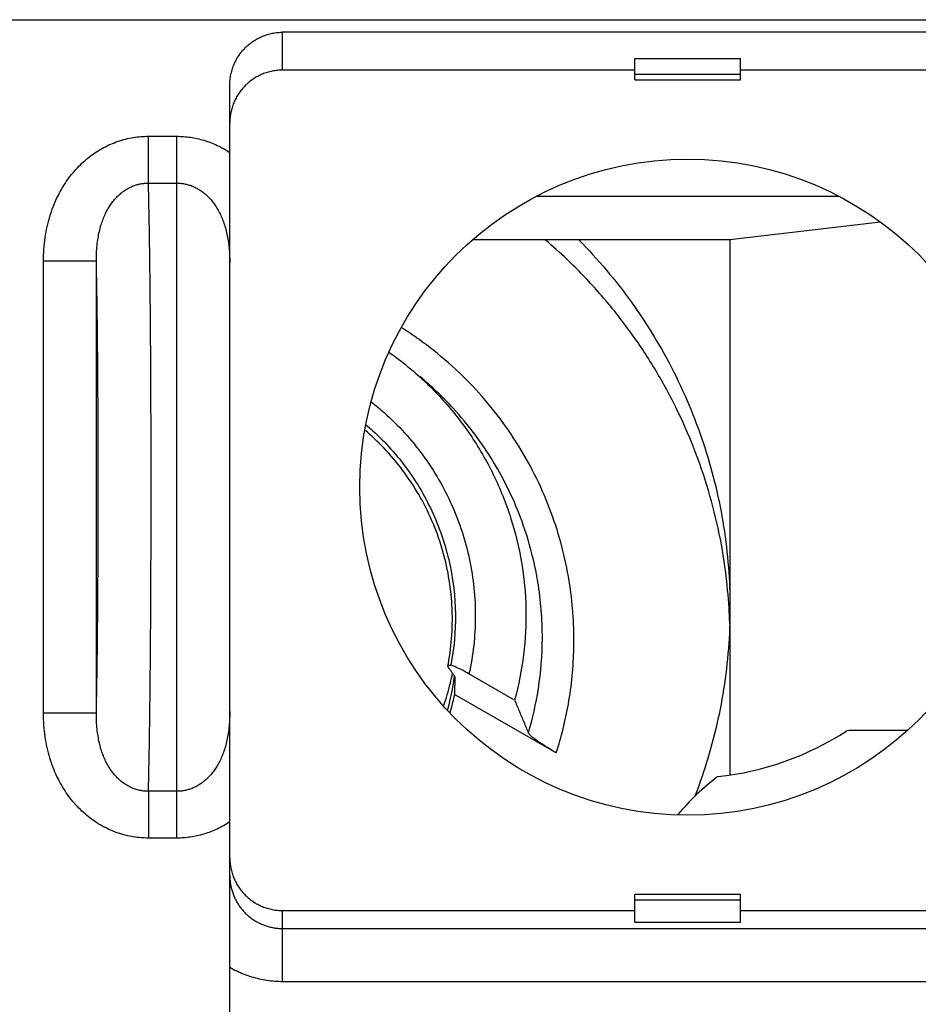
# Model space of a CAD drawing. Units: millimetres. Extents: x -22.2 to 22.6, y -24.4 to 24.6.
# Drawn here: x -12.8 to -4.3, y 9.2 to 18.5 of the extents above; entities that cross this region are included whole.
import ezdxf

# ---------------------------------------------------------------- set-up
doc = ezdxf.new("R2010")
doc.units = ezdxf.units.MM
doc.header["$LTSCALE"] = 36.425481
doc.layers.get('0').update_dxf_attribs({"linetype": 'CONTINUOUS'})

msp = doc.modelspace()

# ---------------------------------------------------------------- linework, layer by layer
at = {"color": 9, "linetype": 'CONTINUOUS'}
for p, q in [((-20.364, 18.5155), (-1.7673, 18.5155)), ((-10.2957, 18.0389), (-10.2957, 18.3967)), ((-11.565, 16.9711), (-11.565, 17.4133)), ((-11.565, 17.4133), (-11.2957, 17.4133)), ((-11.2957, 10.7801), (-11.2957, 17.4133)), ((-11.565, 16.9711), (-11.2957, 16.9711)), ((-7.8971, 16.8463), (-5.0342, 16.8463)), ((-12.557, 11.9611), (-12.557, 16.2323)), ((-12.0571, 16.2323), (-12.557, 16.2323)), ((-12.0571, 11.9611), (-12.0571, 16.2323)), ((-12.0571, 11.9611), (-12.557, 11.9611)), ((-11.565, 11.2223), (-11.565, 10.7801)), ((-11.2957, 11.2223), (-11.565, 11.2223)), ((-11.2957, 10.7801), (-11.565, 10.7801)), ((-10.2957, 9.4254), (-10.2957, 10.0947)), ((-10.2957, 9.9253), (-1.8839, 9.9253)), ((-10.2957, 9.4254), (-1.8839, 9.4254))]:
    msp.add_line(p, q, dxfattribs=at)
at = {"color": 0, "linetype": 'CONTINUOUS'}
for p, q in [((-1.6956, 18.3967), (-10.2957, 18.3967)), ((-6.9657, 17.9467), (-6.9657, 18.1488)), ((-6.9657, 18.1488), (-5.9657, 18.1488)), ((-5.9657, 17.9467), (-5.9657, 18.1488)), ((-6.9657, 18.0389), (-10.2957, 18.0389)), ((-6.9657, 18.0004), (-5.9657, 18.0004)), ((-2.0534, 18.0389), (-5.9657, 18.0389)), ((-10.7957, -5.5032), (-10.7957, 17.8966)), ((-6.9657, 17.9467), (-5.9657, 17.9467)), ((-4.6411, 16.6027), (-6.0657, 16.434)), ((-6.0657, 16.434), (-8.502, 16.434)), ((-6.0657, 16.434), (-6.0657, 11.376)), ((-8.6659, 12.3054), (-8.6708, 12.1375)), ((-8.1021, 12.0844), (-8.5335, 12.3319)), ((-7.7079, 11.5852), (-8.6708, 12.1375)), ((-4.3874, 11.7967), (-4.8657, 11.7967)), ((-6.9657, 9.9848), (-6.9657, 10.2467)), ((-5.9657, 10.2467), (-6.9657, 10.2467)), ((-5.9657, 9.9848), (-5.9657, 10.2467)), ((-5.9657, 10.1935), (-6.9657, 10.1935)), ((-10.2957, 10.0947), (-6.9657, 10.0947)), ((-5.9657, 10.0947), (-2.0534, 10.0947)), ((-6.9657, 9.9848), (-5.9657, 9.9848))]:
    msp.add_line(p, q, dxfattribs=at)
msp.add_circle((-6.4657, 14.0967), 3.1, dxfattribs=at)
for centre, radius, start, end in [((-6.4657, 14.0967), 2.75, 275.98358, 303.16267), ((-4.8657, 9.5967), 2.2, 90, 92.49317), ((-4.8657, 9.5967), 2.2, 126.65308, 140.41929)]:
    msp.add_arc(centre, radius, start, end, dxfattribs=at)
for points, knots in [([(-10.7957, 17.8966), (-10.7957, 17.913), (-10.794, 17.9457), (-10.7868, 17.9944), (-10.7749, 18.042), (-10.7583, 18.0883), (-10.7373, 18.1328), (-10.712, 18.1749), (-10.6828, 18.2144), (-10.6498, 18.2508), (-10.6133, 18.2838), (-10.5739, 18.3131), (-10.5317, 18.3384), (-10.4873, 18.3594), (-10.441, 18.3759), (-10.3933, 18.3879), (-10.3447, 18.3951), (-10.312, 18.3967), (-10.2957, 18.3967)], [0, 0, 0, 0, 0.062511, 0.125021, 0.18753, 0.250037, 0.312544, 0.375048, 0.437552, 0.500054, 0.562553, 0.625051, 0.687545, 0.750039, 0.81253, 0.87502, 0.93751, 1, 1, 1, 1]), ([(-10.2957, 18.0389), (-10.312, 18.0389), (-10.3447, 18.0373), (-10.3933, 18.0301), (-10.441, 18.0181), (-10.4873, 18.0016), (-10.5317, 17.9805), (-10.5739, 17.9553), (-10.6133, 17.926), (-10.6498, 17.893), (-10.6828, 17.8566), (-10.712, 17.8171), (-10.7373, 17.7749), (-10.7583, 17.7305), (-10.7749, 17.6842), (-10.7868, 17.6365), (-10.794, 17.5879), (-10.7957, 17.5552), (-10.7957, 17.5388)], [0, 0, 0, 0, 0.06249, 0.12498, 0.18747, 0.249961, 0.312455, 0.374949, 0.437447, 0.499946, 0.562448, 0.624952, 0.687456, 0.749963, 0.81247, 0.874979, 0.937489, 1, 1, 1, 1]), ([(-6.0744, 12.956), (-6.0811, 13.0687), (-6.1049, 13.3213), (-6.172, 13.7101), (-6.2791, 14.1187), (-6.4207, 14.5168), (-6.5957, 14.9015), (-6.8029, 15.2701), (-7.0409, 15.6199), (-7.3078, 15.9484), (-7.568, 16.218), (-7.7414, 16.3742), (-7.8117, 16.4341)], [0, 0, 0, 0, 0.084782, 0.190385, 0.296011, 0.40167, 0.507369, 0.613115, 0.718913, 0.824766, 0.930677, 1, 1, 1, 1]), ([(-7.4949, 16.434), (-7.4045, 16.3424), (-7.2307, 16.152), (-6.9932, 15.8473), (-6.78, 15.5251), (-6.5926, 15.1876), (-6.4321, 14.8366), (-6.2995, 14.4743), (-6.1955, 14.103), (-6.1207, 13.7246), (-6.0757, 13.3418), (-6.0657, 13.0849), (-6.0657, 12.9565)], [0, 0, 0, 0, 0.100158, 0.200343, 0.300348, 0.400441, 0.500418, 0.60036, 0.700348, 0.800182, 0.900133, 1, 1, 1, 1]), ([(-9.2907, 15.3725), (-9.2301, 15.3299), (-9.1659, 15.2811), (-9.1037, 15.2299), (-9.0986, 15.2257)], [0, 0, 0, 0, 0.918719, 1, 1, 1, 1]), ([(-9.0986, 15.2257), (-8.9912, 15.1366), (-8.7836, 14.9392), (-8.5147, 14.6), (-8.294, 14.2202), (-8.1302, 13.8132), (-8.0265, 13.3868), (-7.9852, 12.9501), (-8.0072, 12.5121), (-8.0637, 12.225), (-8.1021, 12.0844)], [0, 0, 0, 0, 0.120227, 0.246198, 0.371825, 0.497619, 0.62314, 0.748829, 0.874368, 1, 1, 1, 1]), ([(-8.7288, 12.4281), (-8.6957, 12.6092), (-8.6724, 12.9792), (-8.7683, 13.5271), (-8.9898, 14.0377), (-9.262, 14.4002), (-9.4555, 14.5832), (-9.5176, 14.6361)], [0, 0, 0, 0, 0.224918, 0.449865, 0.675001, 0.900343, 1, 1, 1, 1]), ([(-6.0657, 12.9565), (-6.0657, 12.8282), (-6.0757, 12.5713), (-6.1207, 12.1884), (-6.1955, 11.8101), (-6.2902, 11.4719), (-6.3646, 11.2619), (-6.3986, 11.1741)], [0, 0, 0, 0, 0.211201, 0.422577, 0.633708, 0.845164, 1, 1, 1, 1]), ([(-6.0677, 12.8051), (-6.0684, 12.8277), (-6.0702, 12.8781), (-6.0728, 12.9284), (-6.0744, 12.956)], [0, 0, 0, 0, 0.449882, 1, 1, 1, 1]), ([(-8.7262, 12.3909), (-8.7294, 12.3954), (-8.7345, 12.4016), (-8.7326, 12.407), (-8.7324, 12.4075)], [0, 0, 0, 0, 0.916914, 1, 1, 1, 1]), ([(-8.7324, 12.4075), (-8.7312, 12.41), (-8.7229, 12.4176), (-8.7126, 12.4142), (-8.706, 12.4131)], [0, 0, 0, 0, 0.298976, 1, 1, 1, 1]), ([(-8.6659, 12.3054), (-8.6726, 12.3149), (-8.686, 12.334), (-8.7061, 12.3625), (-8.7195, 12.3814), (-8.7262, 12.3909)], [0, 0, 0, 0, 0.333981, 0.667312, 1, 1, 1, 1]), ([(-8.5335, 12.3319), (-8.5579, 12.3459), (-8.6021, 12.3702), (-8.6595, 12.3972), (-8.6929, 12.4109), (-8.706, 12.4131)], [0, 0, 0, 0, 0.440632, 0.790434, 1, 1, 1, 1]), ([(-8.1021, 12.0844), (-8.0876, 12.05), (-8.0587, 11.9811), (-8.0154, 11.8773), (-7.9864, 11.808), (-7.972, 11.7732)], [0, 0, 0, 0, 0.331697, 0.665028, 1, 1, 1, 1]), ([(-7.7079, 11.5852), (-7.7343, 11.6004), (-7.7847, 11.6304), (-7.8537, 11.6749), (-7.9105, 11.7144), (-7.9484, 11.7459), (-7.9684, 11.7646), (-7.972, 11.7732)], [0, 0, 0, 0, 0.280444, 0.540299, 0.757345, 0.914403, 1, 1, 1, 1]), ([(-10.7957, 10.5948), (-10.7957, 10.5785), (-10.794, 10.5457), (-10.7868, 10.4971), (-10.7749, 10.4494), (-10.7583, 10.4031), (-10.7373, 10.3587), (-10.712, 10.3165), (-10.6828, 10.2771), (-10.6498, 10.2406), (-10.6133, 10.2076), (-10.5739, 10.1783), (-10.5317, 10.1531), (-10.4873, 10.1321), (-10.441, 10.1155), (-10.3933, 10.1036), (-10.3447, 10.0964), (-10.312, 10.0947), (-10.2957, 10.0947)], [0, 0, 0, 0, 0.062511, 0.125021, 0.18753, 0.250037, 0.312544, 0.375048, 0.437552, 0.500054, 0.562553, 0.625051, 0.687545, 0.750039, 0.81253, 0.87502, 0.93751, 1, 1, 1, 1]), ([(-10.7957, 10.4255), (-10.7957, 10.4125), (-10.7946, 10.3865), (-10.7901, 10.3476), (-10.7824, 10.309), (-10.7718, 10.271), (-10.7581, 10.234), (-10.7417, 10.1983), (-10.7225, 10.1639), (-10.7006, 10.1312), (-10.6763, 10.1003), (-10.6496, 10.0714), (-10.6207, 10.0447), (-10.5898, 10.0203), (-10.5571, 9.9985), (-10.5228, 9.9793), (-10.487, 9.9628), (-10.4501, 9.9492), (-10.4121, 9.9385), (-10.3736, 9.9309), (-10.3347, 9.9263), (-10.3086, 9.9253), (-10.2957, 9.9253)], [0, 0, 0, 0, 0.049569, 0.099454, 0.149542, 0.19972, 0.249875, 0.299936, 0.349947, 0.399969, 0.450025, 0.500097, 0.550167, 0.600216, 0.650227, 0.70022, 0.750259, 0.800387, 0.850539, 0.9006, 0.950458, 1, 1, 1, 1])]:
    msp.add_open_spline(points, degree=3, knots=knots, dxfattribs=at)
at = {"color": 9, "linetype": 'CONTINUOUS'}
for points, knots in [([(-12.557, 16.2323), (-12.557, 16.2705), (-12.5544, 16.3451), (-12.5428, 16.4539), (-12.5241, 16.5568), (-12.4989, 16.654), (-12.4677, 16.7454), (-12.431, 16.8311), (-12.3892, 16.9109), (-12.3429, 16.9851), (-12.2923, 17.0534), (-12.2379, 17.1158), (-12.18, 17.1725), (-12.1191, 17.2232), (-12.0556, 17.2679), (-11.9897, 17.3068), (-11.9217, 17.3397), (-11.8518, 17.3667), (-11.7806, 17.3877), (-11.7087, 17.4026), (-11.6368, 17.4114), (-11.5888, 17.4133), (-11.565, 17.4133)], [0, 0, 0, 0, 0.066754, 0.130235, 0.190986, 0.249293, 0.305393, 0.359517, 0.41188, 0.462698, 0.512079, 0.560174, 0.607243, 0.653323, 0.698459, 0.742846, 0.786749, 0.830324, 0.873514, 0.916237, 0.958416, 1, 1, 1, 1]), ([(-11.2957, 17.4133), (-11.2744, 17.4133), (-11.2316, 17.4118), (-11.1674, 17.4048), (-11.103, 17.393), (-11.0391, 17.3763), (-10.9759, 17.3547), (-10.914, 17.3284), (-10.8536, 17.2973), (-10.8147, 17.2736), (-10.7957, 17.2611)], [0, 0, 0, 0, 0.120279, 0.242121, 0.365426, 0.490063, 0.615874, 0.742705, 0.870592, 1, 1, 1, 1]), ([(-12.0571, 16.2323), (-12.0572, 16.2586), (-12.0563, 16.3093), (-12.051, 16.3825), (-12.0421, 16.4502), (-12.0298, 16.5129), (-12.0146, 16.5709), (-11.9966, 16.6244), (-11.976, 16.6737), (-11.953, 16.719), (-11.9279, 16.7602), (-11.9009, 16.7976), (-11.8722, 16.8312), (-11.8418, 16.8612), (-11.8102, 16.8874), (-11.7773, 16.9101), (-11.7434, 16.9292), (-11.7085, 16.9448), (-11.6729, 16.9568), (-11.6369, 16.9652), (-11.6009, 16.9702), (-11.5769, 16.9712), (-11.565, 16.9711)], [0, 0, 0, 0, 0.07991, 0.153789, 0.222636, 0.287044, 0.347508, 0.404478, 0.458356, 0.509517, 0.558209, 0.60471, 0.649386, 0.69238, 0.733839, 0.774045, 0.813329, 0.851919, 0.889857, 0.92716, 0.963853, 1, 1, 1, 1]), ([(-11.565, 11.2223), (-11.5641, 11.2545), (-11.5623, 11.3223), (-11.5599, 11.4289), (-11.5576, 11.5451), (-11.5554, 11.6707), (-11.5533, 11.8051), (-11.5513, 11.9478), (-11.5495, 12.0983), (-11.5478, 12.256), (-11.5462, 12.4205), (-11.5448, 12.591), (-11.5436, 12.767), (-11.5425, 12.9479), (-11.5415, 13.1329), (-11.5408, 13.3214), (-11.5401, 13.5128), (-11.5397, 13.7062), (-11.5395, 13.9011), (-11.5394, 14.0967), (-11.5395, 14.2923), (-11.5397, 14.4872), (-11.5401, 14.6806), (-11.5408, 14.872), (-11.5415, 15.0605), (-11.5425, 15.2455), (-11.5436, 15.4264), (-11.5448, 15.6024), (-11.5462, 15.7729), (-11.5478, 15.9374), (-11.5495, 16.0951), (-11.5513, 16.2456), (-11.5533, 16.3883), (-11.5554, 16.5227), (-11.5576, 16.6483), (-11.5599, 16.7645), (-11.5623, 16.8711), (-11.5641, 16.9389), (-11.565, 16.9711)], [0, 0, 0, 0, 0.016811, 0.035378, 0.055632, 0.0775, 0.100903, 0.125756, 0.151968, 0.179445, 0.208086, 0.237787, 0.268441, 0.299935, 0.332157, 0.364988, 0.39831, 0.432001, 0.465938, 0.5, 0.534062, 0.567999, 0.60169, 0.635012, 0.667843, 0.700065, 0.731559, 0.762213, 0.791914, 0.820555, 0.848032, 0.874244, 0.899097, 0.9225, 0.944368, 0.964622, 0.983189, 1, 1, 1, 1]), ([(-11.2957, 16.9711), (-11.2837, 16.9711), (-11.2596, 16.97), (-11.2234, 16.9648), (-11.1873, 16.9561), (-11.1515, 16.9438), (-11.1163, 16.9279), (-11.082, 16.9084), (-11.0488, 16.8853), (-11.0168, 16.8586), (-10.986, 16.8281), (-10.9568, 16.7938), (-10.9293, 16.7557), (-10.9037, 16.7137), (-10.8803, 16.6677), (-10.8592, 16.6175), (-10.8406, 16.563), (-10.8249, 16.5039), (-10.8122, 16.4401), (-10.8028, 16.3711), (-10.7969, 16.2966), (-10.7957, 16.2449), (-10.7957, 16.218)], [0, 0, 0, 0, 0.035709, 0.072013, 0.108964, 0.146603, 0.184956, 0.224068, 0.264171, 0.305597, 0.348624, 0.393383, 0.440033, 0.488858, 0.540153, 0.594195, 0.651353, 0.712015, 0.776621, 0.845651, 0.919721, 1, 1, 1, 1]), ([(-12.0571, 11.9611), (-12.0563, 11.9966), (-12.0548, 12.0699), (-12.0528, 12.1833), (-12.0509, 12.3034), (-12.0491, 12.4298), (-12.0475, 12.5621), (-12.0459, 12.6998), (-12.0446, 12.8423), (-12.0434, 12.9893), (-12.0423, 13.1402), (-12.0414, 13.2944), (-12.0406, 13.4515), (-12.04, 13.6108), (-12.0396, 13.7718), (-12.0394, 13.934), (-12.0393, 14.0967), (-12.0394, 14.2594), (-12.0396, 14.4216), (-12.04, 14.5826), (-12.0406, 14.7419), (-12.0414, 14.899), (-12.0423, 15.0532), (-12.0434, 15.2041), (-12.0446, 15.3511), (-12.0459, 15.4936), (-12.0475, 15.6313), (-12.0491, 15.7636), (-12.0509, 15.89), (-12.0528, 16.0101), (-12.0548, 16.1235), (-12.0563, 16.1968), (-12.0571, 16.2323)], [0, 0, 0, 0, 0.024916, 0.0515, 0.079659, 0.109294, 0.1403, 0.17257, 0.20599, 0.240441, 0.275805, 0.311955, 0.348765, 0.386107, 0.423848, 0.461857, 0.5, 0.538143, 0.576152, 0.613893, 0.651235, 0.688045, 0.724195, 0.759559, 0.79401, 0.82743, 0.859699, 0.890706, 0.920341, 0.9485, 0.975084, 1, 1, 1, 1]), ([(-7.7079, 11.5852), (-7.6595, 11.7359), (-7.5784, 12.0629), (-7.5258, 12.5971), (-7.5644, 13.1957), (-7.7239, 13.8329), (-8.0216, 14.4639), (-8.4522, 15.0375), (-8.8637, 15.3998), (-9.1176, 15.5705), (-9.1734, 15.6057)], [0, 0, 0, 0, 0.103227, 0.218945, 0.348867, 0.492491, 0.644873, 0.800832, 0.957057, 1, 1, 1, 1]), ([(-7.972, 11.7732), (-7.9312, 11.9101), (-7.8644, 12.2061), (-7.8261, 12.6874), (-7.869, 13.2229), (-8.0178, 13.7896), (-8.2859, 14.3489), (-8.6272, 14.8035), (-8.8873, 15.0505), (-8.9991, 15.1432)], [0, 0, 0, 0, 0.11499, 0.243458, 0.387187, 0.545385, 0.712484, 0.883286, 1, 1, 1, 1]), ([(-9.4584, 14.9036), (-9.4165, 14.8707), (-9.2362, 14.7199), (-8.9543, 14.41), (-8.679, 13.9362), (-8.5098, 13.4156), (-8.4541, 12.8715), (-8.4946, 12.5086), (-8.5335, 12.3319)], [0, 0, 0, 0, 0.055351, 0.244665, 0.433713, 0.622555, 0.811279, 1, 1, 1, 1]), ([(-9.5082, 14.6868), (-9.4864, 14.6684), (-9.3422, 14.542), (-9.1041, 14.2767), (-8.8571, 13.8518), (-8.7021, 13.3859), (-8.6454, 12.8987), (-8.6749, 12.5725), (-8.706, 12.4131)], [0, 0, 0, 0, 0.033912, 0.22748, 0.420808, 0.613945, 0.806975, 1, 1, 1, 1]), ([(-11.565, 10.7801), (-11.5888, 10.7801), (-11.6368, 10.782), (-11.7087, 10.7908), (-11.7806, 10.8057), (-11.8518, 10.8267), (-11.9217, 10.8537), (-11.9897, 10.8866), (-12.0556, 10.9255), (-12.1191, 10.9702), (-12.18, 11.0209), (-12.2379, 11.0776), (-12.2923, 11.14), (-12.3429, 11.2083), (-12.3892, 11.2825), (-12.431, 11.3624), (-12.4677, 11.448), (-12.4989, 11.5394), (-12.5241, 11.6366), (-12.5428, 11.7395), (-12.5544, 11.8483), (-12.557, 11.9229), (-12.557, 11.9611)], [0, 0, 0, 0, 0.041584, 0.083763, 0.126486, 0.169676, 0.213251, 0.257154, 0.301542, 0.346677, 0.392757, 0.439825, 0.48792, 0.537301, 0.588119, 0.640482, 0.694607, 0.750706, 0.809013, 0.869765, 0.933246, 1, 1, 1, 1]), ([(-11.565, 11.2223), (-11.5769, 11.2222), (-11.6009, 11.2232), (-11.6369, 11.2282), (-11.6729, 11.2366), (-11.7085, 11.2487), (-11.7434, 11.2642), (-11.7773, 11.2834), (-11.8102, 11.306), (-11.8418, 11.3323), (-11.8722, 11.3622), (-11.9009, 11.3958), (-11.9279, 11.4332), (-11.953, 11.4745), (-11.976, 11.5197), (-11.9966, 11.569), (-12.0146, 11.6225), (-12.0298, 11.6805), (-12.0421, 11.7432), (-12.051, 11.8109), (-12.0563, 11.8841), (-12.0572, 11.9348), (-12.0571, 11.9611)], [0, 0, 0, 0, 0.036147, 0.07284, 0.110143, 0.148081, 0.186672, 0.225956, 0.266162, 0.307621, 0.350614, 0.395289, 0.44179, 0.490481, 0.541643, 0.595521, 0.652491, 0.712955, 0.777364, 0.846211, 0.92009, 1, 1, 1, 1]), ([(-10.7957, 11.9754), (-10.7957, 11.9485), (-10.7969, 11.8969), (-10.8028, 11.8223), (-10.8122, 11.7533), (-10.8249, 11.6895), (-10.8406, 11.6304), (-10.8592, 11.5759), (-10.8803, 11.5257), (-10.9037, 11.4797), (-10.9293, 11.4377), (-10.9568, 11.3996), (-10.986, 11.3653), (-11.0168, 11.3348), (-11.0488, 11.3081), (-11.082, 11.285), (-11.1163, 11.2655), (-11.1515, 11.2496), (-11.1873, 11.2373), (-11.2234, 11.2286), (-11.2596, 11.2234), (-11.2837, 11.2223), (-11.2957, 11.2223)], [0, 0, 0, 0, 0.080275, 0.154346, 0.223378, 0.287984, 0.348647, 0.405806, 0.459848, 0.511143, 0.559969, 0.606616, 0.651375, 0.694401, 0.735827, 0.77593, 0.815043, 0.853397, 0.891037, 0.927989, 0.964292, 1, 1, 1, 1]), ([(-10.7957, 10.9324), (-10.8147, 10.9198), (-10.8536, 10.8961), (-10.914, 10.865), (-10.9759, 10.8387), (-11.0391, 10.8171), (-11.103, 10.8004), (-11.1674, 10.7886), (-11.2316, 10.7816), (-11.2744, 10.7801), (-11.2957, 10.7801)], [0, 0, 0, 0, 0.129408, 0.257297, 0.384129, 0.509942, 0.63458, 0.757886, 0.879726, 1, 1, 1, 1]), ([(-10.7957, 9.5594), (-10.7741, 9.5469), (-10.7299, 9.5235), (-10.6611, 9.4935), (-10.5902, 9.4688), (-10.5177, 9.4494), (-10.4441, 9.4355), (-10.37, 9.4272), (-10.3204, 9.4254), (-10.2957, 9.4254)], [0, 0, 0, 0, 0.142956, 0.286088, 0.429448, 0.572823, 0.715914, 0.858421, 1, 1, 1, 1])]:
    msp.add_open_spline(points, degree=3, knots=knots, dxfattribs=at)
at = {"color": 0, "linetype": 'CONTINUOUS'}
for points in [[(-8.7327, 12.4076), (-8.7314, 12.4145), (-8.7301, 12.4213), (-8.7288, 12.4281)], [(-8.7098, 12.2436), (-8.7021, 12.275), (-8.6951, 12.3065), (-8.6886, 12.3381)], [(-8.6908, 12.1834), (-8.6839, 12.2199), (-8.6779, 12.2565), (-8.6727, 12.2933)], [(-8.6727, 12.2933), (-8.6721, 12.2975), (-8.6715, 12.3018), (-8.671, 12.306)], [(-8.7739, 12.0275), (-8.7492, 12.0985), (-8.7278, 12.1706), (-8.7098, 12.2436)], [(-8.6708, 12.1375), (-8.6834, 12.0793), (-8.6982, 12.0215), (-8.7152, 11.9642)], [(-8.714, 12.0746), (-8.7055, 12.1107), (-8.6977, 12.147), (-8.6908, 12.1834)], [(-8.7366, 11.9869), (-8.7285, 12.016), (-8.721, 12.0452), (-8.714, 12.0746)]]:
    msp.add_open_spline(points, degree=3, dxfattribs=at)

doc.saveas('drawing.dxf')
